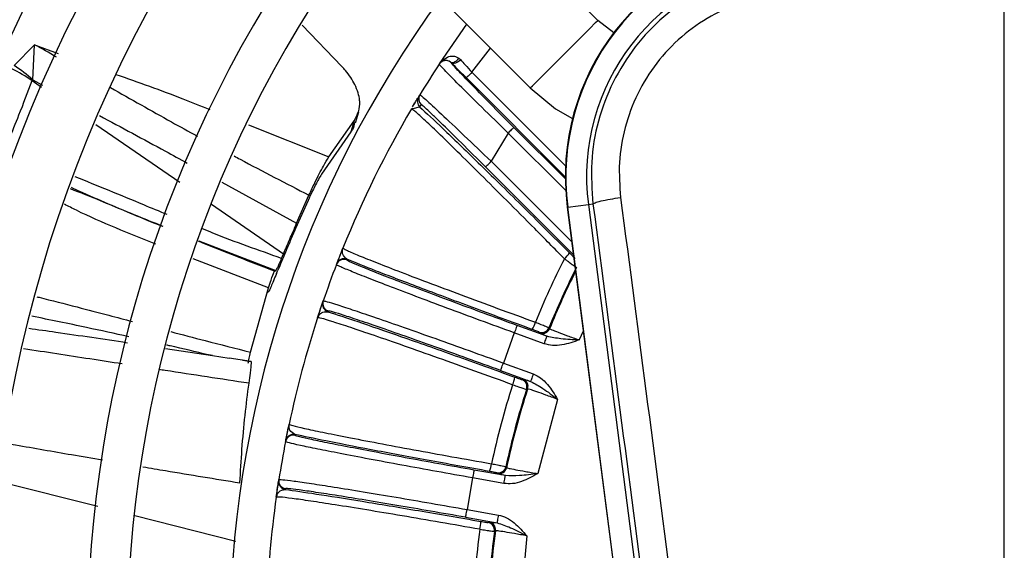
# Model space of a CAD drawing. Units: millimetres. Extents: x 2358 to 20532, y -7041 to 11120.
# Drawn here: x 3065 to 3127, y 2279 to 2313 of the extents above; entities that cross this region are included whole.
import ezdxf

# ---------------------------------------------------------------- set-up
doc = ezdxf.new("R2010")
doc.units = ezdxf.units.MM

msp = doc.modelspace()

# ---------------------------------------------------------------- linework, layer by layer
for p, q in [((3127.385, 2134.607), (3127.385, 2385.947)), ((3101.777, 2312.645), (3089.957, 2324.465)), ((3085.714, 2320.223), (3097.534, 2308.403)), ((3091.817, 2309.931), (3093.528, 2312.409)), ((3102.793, 2311.883), (3101.777, 2312.645)), ((3083.175, 2312.358), (3085.668, 2309.761)), ((3065.026, 2309.818), (3066.314, 2311.119)), ((3066.204, 2308.916), (3066.314, 2311.119)), ((3066.314, 2311.119), (3067.797, 2310.58)), ((3093.857, 2309.387), (3095.029, 2310.908)), ((3091.798, 2309.901), (3091.817, 2309.931)), ((3091.817, 2309.931), (3091.869, 2309.996)), ((3092.569, 2309.978), (3092.503, 2310.036)), ((3093.035, 2310.279), (3093.138, 2310.185)), ((3093.857, 2309.387), (3099.754, 2303.491)), ((3066.159, 2308.862), (3066.75, 2308.455)), ((3066.204, 2308.916), (3066.815, 2308.587)), ((3099.738, 2302.799), (3093.504, 2309.034)), ((3090.124, 2307.214), (3090.271, 2307.463)), ((3090.49, 2307.827), (3090.578, 2307.973)), ((3086.524, 2306.205), (3086.728, 2306.907)), ((3090.049, 2307.087), (3090.149, 2307.112)), ((3090.108, 2307.047), (3090.049, 2307.087)), ((3090.106, 2307.136), (3090.102, 2307.065)), ((3090.149, 2307.112), (3090.564, 2307.215)), ((3090.652, 2307.359), (3090.564, 2307.215)), ((3084.838, 2304.061), (3086.436, 2306.335)), ((3086.436, 2306.335), (3086.233, 2305.639)), ((3070.176, 2306.099), (3075.454, 2302.467)), ((3079.786, 2306.075), (3084.838, 2304.061)), ((3086.233, 2305.639), (3084.383, 2302.978)), ((3096.143, 2305.564), (3095.069, 2303.785)), ((3099.763, 2301.943), (3096.143, 2305.564)), ((3099.739, 2302.675), (3096.496, 2305.917)), ((3095.069, 2303.785), (3100.143, 2298.711)), ((3094.715, 2303.432), (3100.248, 2297.899)), ((3078.106, 2302.476), (3082.817, 2299.893)), ((3083.533, 2301.32), (3082.748, 2299.55)), ((3082.817, 2299.893), (3083.592, 2301.653)), ((3077.458, 2301.088), (3081.994, 2297.967)), ((3099.862, 2300.891), (3099.897, 2300.895)), ((3099.862, 2300.891), (3108.398, 2234.739)), ((3099.897, 2300.895), (3101.191, 2301.062)), ((3108.433, 2234.744), (3099.897, 2300.895)), ((3101.191, 2301.062), (3101.481, 2301.1)), ((3101.191, 2301.062), (3109.727, 2234.911)), ((3076.654, 2298.785), (3081.516, 2296.909)), ((3085.341, 2297.333), (3085.654, 2298.13)), ((3081.041, 2295.825), (3076.298, 2297.638)), ((3081.87, 2297.677), (3081.994, 2297.967)), ((3085.978, 2297.622), (3085.961, 2297.577)), ((3081.549, 2296.72), (3081.637, 2296.931)), ((3085.323, 2297.287), (3085.341, 2297.333)), ((3079.912, 2291.77), (3081.042, 2295.827)), ((3081.056, 2295.587), (3080.984, 2295.533)), ((3084.474, 2294.95), (3084.489, 2294.997)), ((3084.137, 2293.94), (3084.174, 2293.989)), ((3084.791, 2294.364), (3084.776, 2294.318)), ((3098.583, 2292.769), (3096.697, 2293.456)), ((3098.714, 2293.317), (3098.745, 2293.249)), ((3096.526, 2292.986), (3095.836, 2291.09)), ((3098.412, 2292.299), (3096.526, 2292.986)), ((3098.111, 2292.968), (3098.081, 2293.037)), ((3100.867, 2293.102), (3100.616, 2292.543)), ((3074.556, 2292.01), (3077.509, 2291.557)), ((3077.51, 2291.564), (3077.256, 2291.614)), ((3077.509, 2291.557), (3078.571, 2291.395)), ((3079.962, 2291.18), (3078.572, 2291.396)), ((3079.406, 2291.267), (3079.954, 2291.183)), ((3095.836, 2291.09), (3097.722, 2290.403)), ((3095.665, 2290.62), (3097.552, 2289.934)), ((3096.994, 2290.052), (3097.061, 2290.085)), ((3097.366, 2289.462), (3097.299, 2289.43)), ((3099.254, 2288.8), (3098.003, 2284.131)), ((3082.128, 2286.195), (3082.298, 2287.034)), ((3082.705, 2286.591), (3082.696, 2286.543)), ((3082.118, 2286.147), (3082.128, 2286.195)), ((3095.995, 2284.563), (3096.037, 2284.501)), ((3093.898, 2283.857), (3093.547, 2281.87)), ((3095.875, 2283.508), (3093.898, 2283.857)), ((3095.962, 2284), (3093.984, 2284.349)), ((3095.462, 2284.115), (3095.42, 2284.177)), ((3070.29, 2282.049), (3064.182, 2283.591)), ((3081.56, 2282.851), (3081.691, 2283.722)), ((3081.687, 2283.698), (3081.695, 2283.747)), ((3081.531, 2282.645), (3081.56, 2282.7)), ((3082.102, 2283.177), (3082.095, 2283.128)), ((3078.99, 2279.854), (3072.624, 2281.461)), ((3093.461, 2281.378), (3095.438, 2281.029)), ((3093.547, 2281.87), (3095.525, 2281.521)), ((3094.868, 2281.048), (3094.929, 2281.093)), ((3095.337, 2280.532), (3095.277, 2280.489)), ((3097.311, 2280.208), (3096.89, 2275.392))]:
    msp.add_line(p, q)
at = {"flags": 128}
for points in [[(3097.534, 2308.403), (3097.662, 2308.531), (3098.031, 2308.899), (3098.595, 2309.464), (3099.287, 2310.156), (3100.024, 2310.893), (3100.716, 2311.585), (3101.281, 2312.149), (3101.649, 2312.518), (3101.777, 2312.645)], [(3092.503, 2310.036), (3092.556, 2310.012), (3092.619, 2310.004), (3092.687, 2310.014), (3092.76, 2310.039), (3092.834, 2310.081), (3092.906, 2310.136), (3092.974, 2310.203), (3093.035, 2310.279)], [(3093.138, 2310.185), (3093.064, 2310.113), (3092.985, 2310.05), (3092.902, 2309.999), (3092.821, 2309.962), (3092.743, 2309.941), (3092.674, 2309.937), (3092.615, 2309.949), (3092.569, 2309.978)], [(3093.857, 2309.387), (3093.789, 2309.319), (3093.723, 2309.253), (3093.663, 2309.193), (3093.61, 2309.139), (3093.566, 2309.095), (3093.533, 2309.062), (3093.512, 2309.042), (3093.504, 2309.034)], [(3097.534, 2308.403), (3099.125, 2307.097), (3100.192, 2306.472)], [(3096.496, 2305.917), (3096.488, 2305.91), (3096.468, 2305.889), (3096.435, 2305.856), (3096.391, 2305.812), (3096.337, 2305.758), (3096.277, 2305.698), (3096.211, 2305.632), (3096.143, 2305.564)], [(3094.715, 2303.432), (3094.723, 2303.44), (3094.744, 2303.46), (3094.777, 2303.494), (3094.821, 2303.538), (3094.874, 2303.591), (3094.935, 2303.651), (3095, 2303.717), (3095.069, 2303.785)], [(3084.278, 2294.369), (3084.447, 2294.873), (3084.481, 2294.973)], [(3096.697, 2293.456), (3096.693, 2293.445), (3096.683, 2293.418), (3096.667, 2293.374), (3096.646, 2293.315), (3096.62, 2293.244), (3096.591, 2293.164), (3096.559, 2293.076), (3096.526, 2292.986)], [(3098.412, 2292.299), (3098.445, 2292.39), (3098.477, 2292.477), (3098.507, 2292.558), (3098.532, 2292.628), (3098.554, 2292.687), (3098.57, 2292.731), (3098.58, 2292.758), (3098.583, 2292.769)], [(3095.665, 2290.62), (3095.669, 2290.631), (3095.679, 2290.658), (3095.695, 2290.702), (3095.716, 2290.761), (3095.742, 2290.832), (3095.771, 2290.912), (3095.803, 2290.999), (3095.836, 2291.09)], [(3097.722, 2290.403), (3097.689, 2290.313), (3097.658, 2290.226), (3097.628, 2290.145), (3097.603, 2290.074), (3097.581, 2290.016), (3097.565, 2289.972), (3097.555, 2289.944), (3097.552, 2289.934)], [(3093.984, 2284.349), (3093.983, 2284.338), (3093.977, 2284.309), (3093.969, 2284.263), (3093.959, 2284.202), (3093.945, 2284.128), (3093.931, 2284.043), (3093.914, 2283.952), (3093.898, 2283.857)], [(3095.875, 2283.508), (3095.892, 2283.603), (3095.908, 2283.694), (3095.923, 2283.779), (3095.936, 2283.853), (3095.947, 2283.914), (3095.955, 2283.96), (3095.96, 2283.989), (3095.962, 2284)], [(3093.461, 2281.378), (3093.462, 2281.389), (3093.468, 2281.418), (3093.476, 2281.464), (3093.486, 2281.525), (3093.5, 2281.599), (3093.514, 2281.684), (3093.531, 2281.775), (3093.547, 2281.87)], [(3095.525, 2281.521), (3095.508, 2281.426), (3095.492, 2281.335), (3095.477, 2281.25), (3095.464, 2281.176), (3095.453, 2281.115), (3095.445, 2281.069), (3095.44, 2281.04), (3095.438, 2281.029)]]:
    msp.add_lwpolyline(points, dxfattribs=at)
for centre, radius, start, end in [((3147.385, 2273.401), 103.75, 140.80855, 219.19145), ((3147.385, 2273.401), 99.461, 141.05993, 218.94007), ((3147.385, 2273.401), 96.961, 141.21679, 218.78321), ((3147.385, 2273.401), 93.5, 141.44789, 218.55211), ((3147.385, 2273.401), 91, 141.62581, 218.37419), ((3147.385, 2273.401), 88, 141.85275, 218.14725), ((3147.385, 2273.401), 84, 142.18076, 217.81924), ((3147.385, 2273.401), 77.75, 142.76141, 217.23859), ((3147.385, 2273.401), 75.25, 143.02093, 216.97907), ((3114.738, 2302.811), 15, 97.35276, 187.35276), ((3114.738, 2302.811), 14.964, 97.35276, 187.35276), ((3114.738, 2302.811), 13.66, 97.35276, 187.35276), ((3147.385, 2273.401), 68.8, 143.77857, 216.22143), ((3052.577, 2285.087), 29.434, 59.12154, 62.17897), ((3147.385, 2273.401), 66.5, 146.71009, 148.67618), ((3092.216, 2309.627), 0.5, 54.89566, 146.70753), ((3059.188, 2298.533), 12.461, 55.9842, 62.80206), ((3057.969, 2299.387), 12.594, 49.16463, 55.92042), ((3090.918, 2307.568), 0.5, 148.82426, 225.01029), ((3091.005, 2307.713), 0.5, 148.68038, 225.00679), ((3147.385, 2273.401), 66.5, 149.56512, 157.99066), ((3085.79, 2297.107), 0.5, 69.99474, 158.94667), ((3085.807, 2297.153), 0.5, 69.99814, 158.90329), ((3147.385, 2273.401), 53.516, 153.05436, 157.75609), ((3098.447, 2299.046), 1.861, 311.47435, 326.59842), ((3147.385, 2273.401), 66.5, 158.95005, 161.04995), ((3147.385, 2273.401), 52.588, 153.20784, 157.74572), ((3147.385, 2273.401), 52.534, 153.47369, 157.80178), ((3084.947, 2294.788), 0.5, 161.09682, 250.00484), ((3084.962, 2294.834), 0.5, 161.0536, 250.00633), ((3147.385, 2273.401), 66.5, 162.00934, 167.99066), ((3096.106, 2294.169), 1.819, 327.9465, 343.73602), ((3098.251, 2293.507), 0.5, 250.01367, 337.73116), ((3098.282, 2293.438), 0.5, 250.02086, 337.78384), ((3094.753, 2290.454), 1.82, 336.26485, 352.05189), ((3096.823, 2289.582), 0.5, 342.27505, 69.97896), ((3096.89, 2289.615), 0.5, 342.21989, 69.97675), ((3147.385, 2273.401), 53.516, 162.24391, 167.75609), ((3147.385, 2273.401), 52.534, 162.19822, 167.80178), ((3147.385, 2273.401), 52.588, 162.25428, 167.74572), ((3082.609, 2286.051), 0.5, 79.99641, 168.94405), ((3082.618, 2286.099), 0.5, 79.99315, 168.90528), ((3147.385, 2273.401), 66.5, 168.95005, 171.04995), ((3093.278, 2284.949), 1.82, 337.94788, 353.73603), ((3095.507, 2284.669), 0.5, 260.01666, 347.7274), ((3095.548, 2284.607), 0.5, 260.01988, 347.78036), ((3082.181, 2283.621), 0.5, 171.0947, 260.00843), ((3082.189, 2283.669), 0.5, 171.05291, 260.00544), ((3147.385, 2273.401), 66.5, 172.00934, 177.99066), ((3092.591, 2281.055), 1.82, 346.26588, 2.0505), ((3094.781, 2280.556), 0.5, 352.27117, 79.98222), ((3094.842, 2280.6), 0.5, 352.21881, 79.97917), ((3147.385, 2273.401), 53.516, 172.24391, 177.75609), ((3147.385, 2273.401), 52.588, 172.25428, 177.74572), ((3147.385, 2273.401), 52.534, 172.19822, 177.80178)]:
    msp.add_arc(centre, radius, start, end)
for points, knots in [([(3113.027, 2316.07), (3112.149, 2315.907), (3110.427, 2315.586), (3108.023, 2314.472), (3105.885, 2312.958), (3104.076, 2311.034), (3102.678, 2308.8), (3101.751, 2306.334), (3101.288, 2303.726), (3101.417, 2301.976), (3101.481, 2301.1)], [0, 0, 0, 0, 0.127455, 0.249965, 0.375433, 0.499795, 0.6247, 0.749509, 0.874506, 1, 1, 1, 1]), ([(3113.086, 2314.31), (3112.366, 2314.177), (3110.916, 2313.907), (3108.873, 2312.97), (3107.014, 2311.674), (3105.435, 2310.015), (3104.23, 2308.066), (3103.446, 2305.935), (3103.057, 2303.717), (3103.165, 2302.241), (3103.218, 2301.509)], [0, 0, 0, 0, 0.122301, 0.246543, 0.372398, 0.499357, 0.62646, 0.752584, 0.877238, 1, 1, 1, 1]), ([(3096.143, 2305.564), (3095.573, 2306.116), (3094.433, 2307.22), (3092.982, 2308.655), (3092.176, 2309.474), (3091.837, 2309.836), (3091.811, 2309.88), (3091.798, 2309.901)], [0, 0, 0, 0, 0.249694, 0.499152, 0.748441, 0.875038, 1, 1, 1, 1]), ([(3091.942, 2310.035), (3092.054, 2310.158), (3092.242, 2310.363), (3092.604, 2310.424), (3092.856, 2310.386), (3092.978, 2310.313), (3093.035, 2310.279)], [0, 0, 0, 0, 0.427787, 0.713323, 0.865579, 1, 1, 1, 1]), ([(3092.503, 2310.036), (3092.429, 2310.075), (3092.273, 2310.156), (3092.154, 2310.134), (3092.091, 2310.123)], [0, 0, 0, 0, 0.478444, 1, 1, 1, 1]), ([(3096.496, 2305.917), (3095.988, 2306.428), (3094.971, 2307.449), (3093.681, 2308.769), (3092.76, 2309.733), (3092.633, 2309.896), (3092.569, 2309.978)], [0, 0, 0, 0, 0.250091, 0.49997, 0.749677, 1, 1, 1, 1]), ([(3093.504, 2309.034), (3093.339, 2309.199), (3093.009, 2309.53), (3092.716, 2309.828), (3092.569, 2309.978)], [0, 0, 0, 0, 0.498305, 1, 1, 1, 1]), ([(3093.138, 2310.185), (3093.231, 2310.081), (3093.454, 2309.83), (3093.709, 2309.551), (3093.857, 2309.387)], [0, 0, 0, 0, 0.415845, 1, 1, 1, 1]), ([(3086.436, 2306.335), (3086.611, 2306.658), (3086.819, 2307.044), (3086.779, 2307.838), (3086.578, 2308.532), (3086.086, 2309.294), (3085.743, 2309.677), (3085.668, 2309.761)], [0, 0, 0, 0, 0.376703, 0.448865, 0.720523, 0.938473, 1, 1, 1, 1]), ([(3064.445, 2304.54), (3064.448, 2304.547), (3064.473, 2304.606), (3064.556, 2304.804), (3064.853, 2305.519), (3065.417, 2306.901), (3065.887, 2308.142), (3066.159, 2308.862)], [0, 0, 0, 0, 0.004858, 0.040628, 0.13766, 0.500003, 1, 1, 1, 1]), ([(3066.204, 2308.916), (3066.194, 2308.909), (3066.172, 2308.896), (3066.163, 2308.873), (3066.159, 2308.862)], [0, 0, 0, 0, 0.50709, 1, 1, 1, 1]), ([(3071.428, 2309.26), (3072.839, 2308.764), (3074.83, 2308.064), (3076.78, 2307.277), (3077.348, 2307.047)], [0, 0, 0, 0, 0.708786, 1, 1, 1, 1]), ([(3071.098, 2308.426), (3072.377, 2307.702), (3074.191, 2306.675), (3076.015, 2305.666), (3076.565, 2305.37), (3076.578, 2305.363)], [0, 0, 0, 0, 0.700003, 0.992954, 1, 1, 1, 1]), ([(3090.199, 2307.34), (3090.251, 2307.429), (3090.41, 2307.697), (3090.458, 2307.775), (3090.49, 2307.827)], [0, 0, 0, 0, 0.330335, 1, 1, 1, 1]), ([(3090.578, 2307.973), (3090.599, 2307.962), (3090.639, 2307.94), (3091.009, 2307.618), (3091.853, 2306.841), (3093.342, 2305.437), (3094.492, 2304.337), (3095.069, 2303.785)], [0, 0, 0, 0, 0.125305, 0.251129, 0.50014, 0.749316, 1, 1, 1, 1]), ([(3099.68, 2297.651), (3099.052, 2298.289), (3097.809, 2299.551), (3096.021, 2301.348), (3094.369, 2302.994), (3092.908, 2304.434), (3091.693, 2305.615), (3090.788, 2306.473), (3090.227, 2306.982), (3090.143, 2307.027), (3090.108, 2307.047)], [0, 0, 0, 0, 0.130704, 0.258979, 0.388433, 0.517763, 0.646651, 0.775803, 0.905496, 1, 1, 1, 1]), ([(3090.564, 2307.215), (3091.002, 2306.81), (3091.877, 2306.001), (3094.18, 2303.773), (3096.938, 2301.069), (3098.98, 2299.037), (3100.001, 2298.021)], [0, 0, 0, 0, 0.250697, 0.500599, 0.750364, 1, 1, 1, 1]), ([(3094.715, 2303.432), (3094.198, 2303.947), (3093.163, 2304.978), (3092.039, 2306.076), (3091.352, 2306.736), (3090.964, 2307.1), (3090.709, 2307.33), (3090.671, 2307.349), (3090.652, 2307.359)], [0, 0, 0, 0, 0.24947, 0.498646, 0.623383, 0.748889, 0.873951, 1, 1, 1, 1]), ([(3070.398, 2306.66), (3071.782, 2305.921), (3073.625, 2304.938), (3075.464, 2303.926), (3075.922, 2303.674)], [0, 0, 0, 0, 0.750794, 1, 1, 1, 1]), ([(3086.439, 2306.226), (3086.427, 2306.08), (3086.409, 2305.857), (3086.278, 2305.695), (3086.233, 2305.639)], [0, 0, 0, 0, 0.653162, 1, 1, 1, 1]), ([(3078.875, 2304.125), (3079.001, 2304.057), (3080.568, 2303.211), (3082.144, 2302.4), (3083.592, 2301.653)], [0, 0, 0, 0, 0.080375, 1, 1, 1, 1]), ([(3083.592, 2301.653), (3083.714, 2301.917), (3084.032, 2302.602), (3084.474, 2303.458), (3084.73, 2303.883), (3084.838, 2304.061)], [0, 0, 0, 0, 0.265631, 0.691259, 1, 1, 1, 1]), ([(3074.663, 2300.431), (3074.17, 2300.634), (3072.953, 2301.136), (3071.023, 2301.942), (3069.584, 2302.521), (3068.872, 2302.807)], [0, 0, 0, 0, 0.255773, 0.631914, 1, 1, 1, 1]), ([(3084.383, 2302.978), (3084.322, 2302.874), (3084.16, 2302.6), (3083.863, 2302.026), (3083.629, 2301.527), (3083.533, 2301.32)], [0, 0, 0, 0, 0.264973, 0.696146, 1, 1, 1, 1]), ([(3074.368, 2299.672), (3074.082, 2299.788), (3072.767, 2300.321), (3070.837, 2301.16), (3069.203, 2301.803), (3068.572, 2302.051)], [0, 0, 0, 0, 0.145938, 0.670379, 1, 1, 1, 1]), ([(3068.611, 2302.149), (3068.637, 2302.135), (3068.686, 2302.107), (3068.927, 2302.003), (3070.376, 2301.346), (3072.269, 2300.567), (3073.932, 2299.887), (3074.381, 2299.703)], [0, 0, 0, 0, 0.013827, 0.026536, 0.123378, 0.763313, 1, 1, 1, 1]), ([(3101.481, 2301.1), (3101.508, 2301.125), (3101.562, 2301.177), (3101.956, 2301.286), (3102.53, 2301.405), (3102.994, 2301.475), (3103.218, 2301.509)], [0, 0, 0, 0, 0.241812, 0.500004, 0.758192, 1, 1, 1, 1]), ([(3103.218, 2301.509), (3103.787, 2297.175), (3104.927, 2288.493), (3106.058, 2279.782), (3106.624, 2275.42)], [0, 0, 0, 0, 0.499252, 1, 1, 1, 1]), ([(3073.944, 2298.58), (3072.258, 2299.241), (3070.308, 2300.005), (3068.44, 2300.954), (3068.188, 2301.082)], [0, 0, 0, 0, 0.864838, 1, 1, 1, 1]), ([(3101.481, 2301.1), (3102.048, 2296.782), (3103.182, 2288.145), (3104.307, 2279.48), (3104.869, 2275.147)], [0, 0, 0, 0, 0.500003, 1, 1, 1, 1]), ([(3081.87, 2297.677), (3081.147, 2297.93), (3079.702, 2298.436), (3078.04, 2299.066), (3077.1, 2299.445), (3076.885, 2299.531)], [0, 0, 0, 0, 0.435315, 0.870519, 1, 1, 1, 1]), ([(3082.748, 2299.55), (3082.637, 2299.292), (3082.415, 2298.775), (3082.02, 2297.845), (3081.787, 2297.29), (3081.637, 2296.931)], [0, 0, 0, 0, 0.261049, 0.522102, 1, 1, 1, 1]), ([(3081.994, 2297.967), (3082.053, 2298.105), (3082.172, 2298.381), (3082.44, 2299.009), (3082.669, 2299.545), (3082.817, 2299.893)], [0, 0, 0, 0, 0.260622, 0.521227, 1, 1, 1, 1]), ([(3081.427, 2296.862), (3080.54, 2297.208), (3078.942, 2297.83), (3077.351, 2298.466), (3076.643, 2298.749)], [0, 0, 0, 0, 0.554386, 1, 1, 1, 1]), ([(3085.341, 2297.333), (3085.356, 2297.373), (3085.39, 2297.459), (3085.544, 2297.856), (3085.67, 2298.168), (3085.732, 2298.322)], [0, 0, 0, 0, 0.312956, 0.66055, 1, 1, 1, 1]), ([(3085.978, 2297.622), (3085.868, 2297.722), (3085.646, 2297.925), (3085.703, 2298.189), (3085.732, 2298.322)], [0, 0, 0, 0, 0.492623, 1, 1, 1, 1]), ([(3085.732, 2298.322), (3085.772, 2298.291), (3085.853, 2298.227), (3086.568, 2297.919), (3087.663, 2297.478), (3089.157, 2296.896), (3091, 2296.194), (3093.14, 2295.392), (3095.444, 2294.539), (3097.054, 2293.951), (3097.852, 2293.659)], [0, 0, 0, 0, 0.128063, 0.253975, 0.377744, 0.499376, 0.627315, 0.753396, 0.877623, 1, 1, 1, 1]), ([(3081.516, 2296.909), (3081.542, 2296.949), (3081.581, 2297.009), (3081.721, 2297.328), (3081.82, 2297.559), (3081.87, 2297.677)], [0, 0, 0, 0, 0.489469, 0.740734, 1, 1, 1, 1]), ([(3096.697, 2293.456), (3095.991, 2293.713), (3094.577, 2294.23), (3092.543, 2294.983), (3090.669, 2295.684), (3089.031, 2296.307), (3087.687, 2296.829), (3086.7, 2297.225), (3086.068, 2297.496), (3085.996, 2297.55), (3085.961, 2297.577)], [0, 0, 0, 0, 0.124825, 0.249997, 0.374524, 0.499773, 0.624383, 0.749437, 0.87446, 1, 1, 1, 1]), ([(3097.648, 2293.203), (3096.378, 2293.669), (3093.838, 2294.602), (3090.453, 2295.872), (3087.64, 2296.949), (3086.533, 2297.398), (3085.978, 2297.622)], [0, 0, 0, 0, 0.249525, 0.499354, 0.749338, 1, 1, 1, 1]), ([(3099.68, 2297.651), (3099.739, 2297.608), (3099.85, 2297.527), (3100.037, 2297.392), (3100.235, 2297.249), (3100.404, 2297.13), (3100.43, 2297.114), (3100.443, 2297.106)], [0, 0, 0, 0, 0.14829, 0.281255, 0.500502, 0.756279, 1, 1, 1, 1]), ([(3100.001, 2298.021), (3100.045, 2297.977), (3100.134, 2297.889), (3100.248, 2297.777), (3100.314, 2297.715), (3100.344, 2297.688), (3100.348, 2297.686), (3100.35, 2297.684)], [0, 0, 0, 0, 0.250134, 0.499455, 0.749032, 0.874478, 1, 1, 1, 1]), ([(3081.427, 2296.862), (3081.441, 2296.87), (3081.468, 2296.887), (3081.5, 2296.901), (3081.516, 2296.908)], [0, 0, 0, 0, 0.499999, 1, 1, 1, 1]), ([(3096.526, 2292.986), (3095.806, 2293.249), (3094.355, 2293.78), (3092.245, 2294.562), (3090.27, 2295.302), (3088.562, 2295.952), (3087.168, 2296.492), (3086.132, 2296.907), (3085.444, 2297.199), (3085.364, 2297.257), (3085.323, 2297.287)], [0, 0, 0, 0, 0.121997, 0.245923, 0.371781, 0.499573, 0.619452, 0.742816, 0.869664, 1, 1, 1, 1]), ([(3081.041, 2295.825), (3081.098, 2295.995), (3081.251, 2296.452), (3081.384, 2296.798), (3081.416, 2296.846), (3081.427, 2296.862)], [0, 0, 0, 0, 0.281062, 0.75954, 1, 1, 1, 1]), ([(3081.549, 2296.72), (3081.421, 2296.411), (3081.228, 2295.944), (3081.096, 2295.647), (3081.069, 2295.607), (3081.056, 2295.587)], [0, 0, 0, 0, 0.491728, 0.742171, 1, 1, 1, 1]), ([(3066.451, 2295.263), (3066.501, 2295.25), (3067.348, 2295.041), (3068.861, 2294.649), (3070.821, 2294.139), (3071.985, 2293.832), (3072.481, 2293.701)], [0, 0, 0, 0, 0.025053, 0.420629, 0.753037, 1, 1, 1, 1]), ([(3084.137, 2293.94), (3084.188, 2294.098), (3084.293, 2294.418), (3084.429, 2294.821), (3084.459, 2294.909), (3084.474, 2294.95)], [0, 0, 0, 0, 0.339486, 0.687039, 1, 1, 1, 1]), ([(3084.489, 2294.997), (3084.539, 2294.993), (3084.638, 2294.986), (3085.351, 2294.768), (3086.406, 2294.421), (3087.819, 2293.941), (3089.545, 2293.34), (3091.536, 2292.637), (3093.658, 2291.878), (3095.114, 2291.352), (3095.836, 2291.09)], [0, 0, 0, 0, 0.130086, 0.2567, 0.379842, 0.499513, 0.627546, 0.753638, 0.877788, 1, 1, 1, 1]), ([(3072.249, 2292.737), (3071.363, 2292.935), (3069.331, 2293.389), (3067.29, 2293.801), (3066.139, 2294.033)], [0, 0, 0, 0, 0.435856, 1, 1, 1, 1]), ([(3096.419, 2289.721), (3095.621, 2290.011), (3094.013, 2290.594), (3091.703, 2291.421), (3089.551, 2292.181), (3087.688, 2292.828), (3086.166, 2293.344), (3085.039, 2293.711), (3084.291, 2293.935), (3084.189, 2293.939), (3084.137, 2293.94)], [0, 0, 0, 0, 0.122171, 0.246185, 0.372045, 0.499755, 0.621591, 0.745572, 0.871706, 1, 1, 1, 1]), ([(3084.174, 2293.989), (3084.229, 2294.089), (3084.347, 2294.306), (3084.626, 2294.314), (3084.776, 2294.318)], [0, 0, 0, 0, 0.464187, 1, 1, 1, 1]), ([(3084.776, 2294.318), (3085.345, 2294.134), (3086.481, 2293.766), (3089.329, 2292.783), (3092.739, 2291.58), (3095.284, 2290.661), (3096.555, 2290.202)], [0, 0, 0, 0, 0.250662, 0.500646, 0.750474, 1, 1, 1, 1]), ([(3095.665, 2290.62), (3094.958, 2290.877), (3093.543, 2291.39), (3091.501, 2292.121), (3089.614, 2292.788), (3087.96, 2293.363), (3086.595, 2293.828), (3085.584, 2294.158), (3084.926, 2294.358), (3084.836, 2294.362), (3084.791, 2294.364)], [0, 0, 0, 0, 0.124824, 0.249997, 0.374524, 0.499773, 0.624383, 0.749437, 0.87446, 1, 1, 1, 1]), ([(3065.947, 2293.275), (3066.518, 2293.196), (3068.589, 2292.907), (3070.66, 2292.596), (3072.16, 2292.37)], [0, 0, 0, 0, 0.275389, 1, 1, 1, 1]), ([(3098.081, 2293.037), (3098.074, 2293.04), (3098.06, 2293.048), (3097.961, 2293.086), (3097.82, 2293.14), (3097.705, 2293.182), (3097.648, 2293.203)], [0, 0, 0, 0, 0.250569, 0.500129, 0.749534, 1, 1, 1, 1]), ([(3097.852, 2293.659), (3097.974, 2293.612), (3098.213, 2293.519), (3098.495, 2293.408), (3098.677, 2293.335), (3098.702, 2293.323), (3098.714, 2293.317)], [0, 0, 0, 0, 0.267939, 0.523937, 0.767956, 1, 1, 1, 1]), ([(3098.745, 2293.249), (3098.775, 2293.233), (3098.835, 2293.2), (3099.261, 2293.034), (3099.764, 2292.848), (3100.23, 2292.68), (3100.486, 2292.589), (3100.616, 2292.543)], [0, 0, 0, 0, 0.250727, 0.499105, 0.737463, 0.865833, 1, 1, 1, 1]), ([(3074.884, 2293.07), (3075.608, 2292.879), (3077.284, 2292.439), (3078.961, 2292.012), (3079.913, 2291.769)], [0, 0, 0, 0, 0.432292, 1, 1, 1, 1]), ([(3098.583, 2292.769), (3098.449, 2292.822), (3098.18, 2292.928), (3098.134, 2292.955), (3098.111, 2292.968)], [0, 0, 0, 0, 0.500736, 1, 1, 1, 1]), ([(3100.616, 2292.543), (3100.259, 2292.421), (3099.712, 2292.235), (3098.95, 2292.161), (3098.584, 2292.255), (3098.412, 2292.299)], [0, 0, 0, 0, 0.500764, 0.766247, 1, 1, 1, 1]), ([(3100.616, 2292.543), (3100.226, 2292.555), (3099.52, 2292.576), (3098.873, 2292.709), (3098.583, 2292.769)], [0, 0, 0, 0, 0.552019, 1, 1, 1, 1]), ([(3071.838, 2291.031), (3071.159, 2291.135), (3069.086, 2291.451), (3067.014, 2291.77), (3065.62, 2291.984)], [0, 0, 0, 0, 0.327691, 1, 1, 1, 1]), ([(3077.254, 2291.604), (3076.452, 2291.796), (3075.574, 2292.006), (3074.696, 2292.199), (3074.619, 2292.215)], [0, 0, 0, 0, 0.913063, 1, 1, 1, 1]), ([(3079.769, 2291.07), (3079.783, 2291.154), (3079.806, 2291.3), (3079.88, 2291.628), (3079.911, 2291.766)], [0, 0, 0, 0, 0.581235, 1, 1, 1, 1]), ([(3079.817, 2289.812), (3078.056, 2290.081), (3076.166, 2290.37), (3074.276, 2290.659), (3074.148, 2290.678)], [0, 0, 0, 0, 0.931904, 1, 1, 1, 1]), ([(3079.817, 2289.812), (3079.848, 2290.039), (3079.924, 2290.597), (3079.985, 2291.116), (3079.963, 2291.162), (3079.954, 2291.183)], [0, 0, 0, 0, 0.270953, 0.665947, 1, 1, 1, 1]), ([(3096.555, 2290.202), (3096.613, 2290.182), (3096.728, 2290.14), (3096.871, 2290.09), (3096.971, 2290.057), (3096.986, 2290.053), (3096.994, 2290.052)], [0, 0, 0, 0, 0.250458, 0.499859, 0.749429, 1, 1, 1, 1]), ([(3097.061, 2290.085), (3097.088, 2290.08), (3097.14, 2290.071), (3097.414, 2289.979), (3097.552, 2289.934)], [0, 0, 0, 0, 0.499264, 1, 1, 1, 1]), ([(3097.722, 2290.403), (3097.882, 2290.327), (3098.223, 2290.163), (3098.76, 2289.618), (3099.059, 2289.123), (3099.254, 2288.8)], [0, 0, 0, 0, 0.233665, 0.499236, 1, 1, 1, 1]), ([(3079.243, 2283.549), (3079.284, 2284.255), (3079.368, 2285.722), (3079.56, 2287.823), (3079.731, 2289.148), (3079.817, 2289.812)], [0, 0, 0, 0, 0.316125, 0.65697, 1, 1, 1, 1]), ([(3096.419, 2289.721), (3096.543, 2289.679), (3096.786, 2289.597), (3097.073, 2289.501), (3097.259, 2289.44), (3097.286, 2289.433), (3097.299, 2289.43)], [0, 0, 0, 0, 0.267943, 0.523936, 0.767955, 1, 1, 1, 1]), ([(3099.254, 2288.8), (3099.124, 2288.849), (3098.87, 2288.944), (3098.405, 2289.114), (3097.901, 2289.295), (3097.467, 2289.442), (3097.4, 2289.455), (3097.366, 2289.462)], [0, 0, 0, 0, 0.134159, 0.262527, 0.500894, 0.749262, 1, 1, 1, 1]), ([(3097.552, 2289.934), (3097.812, 2289.793), (3098.393, 2289.479), (3098.948, 2289.042), (3099.254, 2288.8)], [0, 0, 0, 0, 0.447984, 1, 1, 1, 1]), ([(3082.128, 2286.195), (3082.136, 2286.238), (3082.154, 2286.329), (3082.237, 2286.746), (3082.307, 2287.075), (3082.341, 2287.238)], [0, 0, 0, 0, 0.312956, 0.66055, 1, 1, 1, 1]), ([(3082.705, 2286.591), (3082.58, 2286.67), (3082.325, 2286.831), (3082.335, 2287.101), (3082.341, 2287.238)], [0, 0, 0, 0, 0.492623, 1, 1, 1, 1]), ([(3082.341, 2287.238), (3082.386, 2287.213), (3082.477, 2287.165), (3083.234, 2286.986), (3084.39, 2286.741), (3085.962, 2286.428), (3087.899, 2286.056), (3090.145, 2285.638), (3092.563, 2285.198), (3094.25, 2284.899), (3095.087, 2284.75)], [0, 0, 0, 0, 0.128063, 0.253975, 0.377744, 0.499376, 0.627315, 0.753396, 0.877623, 1, 1, 1, 1]), ([(3093.984, 2284.349), (3093.244, 2284.48), (3091.762, 2284.743), (3089.628, 2285.131), (3087.661, 2285.497), (3085.94, 2285.826), (3084.526, 2286.106), (3083.485, 2286.325), (3082.816, 2286.482), (3082.736, 2286.523), (3082.696, 2286.543)], [0, 0, 0, 0, 0.124824, 0.249997, 0.374524, 0.499773, 0.624383, 0.749437, 0.87446, 1, 1, 1, 1]), ([(3094.965, 2284.266), (3093.634, 2284.504), (3090.97, 2284.981), (3087.416, 2285.644), (3084.458, 2286.216), (3083.29, 2286.466), (3082.705, 2286.591)], [0, 0, 0, 0, 0.249526, 0.499354, 0.749338, 1, 1, 1, 1]), ([(3064.476, 2286.051), (3064.69, 2286.014), (3066.078, 2285.769), (3068.117, 2285.414), (3069.941, 2285.1), (3070.591, 2284.988)], [0, 0, 0, 0, 0.105062, 0.681342, 1, 1, 1, 1]), ([(3093.898, 2283.857), (3093.143, 2283.991), (3091.622, 2284.262), (3089.409, 2284.666), (3087.335, 2285.051), (3085.54, 2285.395), (3084.073, 2285.685), (3082.981, 2285.913), (3082.252, 2286.081), (3082.163, 2286.125), (3082.118, 2286.147)], [0, 0, 0, 0, 0.121997, 0.245923, 0.371781, 0.499573, 0.619452, 0.742816, 0.869664, 1, 1, 1, 1]), ([(3073.135, 2284.555), (3073.61, 2284.474), (3075.644, 2284.128), (3077.682, 2283.801), (3079.243, 2283.549)], [0, 0, 0, 0, 0.233318, 1, 1, 1, 1]), ([(3095.087, 2284.75), (3095.216, 2284.725), (3095.467, 2284.675), (3095.763, 2284.614), (3095.956, 2284.574), (3095.982, 2284.566), (3095.995, 2284.563)], [0, 0, 0, 0, 0.267942, 0.523936, 0.767955, 1, 1, 1, 1]), ([(3096.037, 2284.501), (3096.07, 2284.49), (3096.135, 2284.468), (3096.583, 2284.379), (3097.111, 2284.283), (3097.599, 2284.198), (3097.866, 2284.154), (3098.003, 2284.131)], [0, 0, 0, 0, 0.250728, 0.499106, 0.737464, 0.865836, 1, 1, 1, 1]), ([(3095.42, 2284.177), (3095.412, 2284.179), (3095.397, 2284.184), (3095.294, 2284.205), (3095.145, 2284.233), (3095.025, 2284.255), (3094.965, 2284.266)], [0, 0, 0, 0, 0.250568, 0.500141, 0.749539, 1, 1, 1, 1]), ([(3095.962, 2284), (3095.82, 2284.029), (3095.537, 2284.087), (3095.487, 2284.105), (3095.462, 2284.115)], [0, 0, 0, 0, 0.500737, 1, 1, 1, 1]), ([(3098.003, 2284.131), (3097.672, 2283.949), (3097.166, 2283.67), (3096.429, 2283.465), (3096.051, 2283.494), (3095.875, 2283.508)], [0, 0, 0, 0, 0.500765, 0.76625, 1, 1, 1, 1]), ([(3098.003, 2284.131), (3097.617, 2284.075), (3096.918, 2283.973), (3096.257, 2283.992), (3095.962, 2284)], [0, 0, 0, 0, 0.552018, 1, 1, 1, 1]), ([(3081.531, 2282.645), (3081.554, 2282.81), (3081.602, 2283.143), (3081.666, 2283.564), (3081.681, 2283.655), (3081.687, 2283.698)], [0, 0, 0, 0, 0.339485, 0.687038, 1, 1, 1, 1]), ([(3081.695, 2283.747), (3081.745, 2283.752), (3081.843, 2283.762), (3082.583, 2283.671), (3083.682, 2283.513), (3085.157, 2283.285), (3086.961, 2282.994), (3089.044, 2282.646), (3091.266, 2282.268), (3092.791, 2282.002), (3093.547, 2281.87)], [0, 0, 0, 0, 0.130086, 0.2567, 0.379842, 0.499513, 0.627546, 0.753638, 0.877788, 1, 1, 1, 1]), ([(3094.359, 2280.623), (3093.523, 2280.77), (3091.839, 2281.065), (3089.42, 2281.478), (3087.169, 2281.853), (3085.221, 2282.166), (3083.633, 2282.41), (3082.46, 2282.576), (3081.684, 2282.667), (3081.582, 2282.653), (3081.531, 2282.645)], [0, 0, 0, 0, 0.122172, 0.246186, 0.372045, 0.499756, 0.621591, 0.745572, 0.871706, 1, 1, 1, 1]), ([(3081.56, 2282.7), (3081.596, 2282.808), (3081.675, 2283.042), (3081.948, 2283.098), (3082.095, 2283.128)], [0, 0, 0, 0, 0.464188, 1, 1, 1, 1]), ([(3082.095, 2283.128), (3082.687, 2283.046), (3083.87, 2282.881), (3086.845, 2282.407), (3090.412, 2281.814), (3093.078, 2281.352), (3094.41, 2281.121)], [0, 0, 0, 0, 0.250662, 0.500646, 0.750474, 1, 1, 1, 1]), ([(3093.461, 2281.378), (3092.72, 2281.507), (3091.237, 2281.767), (3089.1, 2282.132), (3087.126, 2282.461), (3085.396, 2282.741), (3083.971, 2282.961), (3082.918, 2283.111), (3082.236, 2283.193), (3082.147, 2283.182), (3082.102, 2283.177)], [0, 0, 0, 0, 0.124824, 0.249997, 0.374524, 0.499773, 0.624383, 0.749437, 0.87446, 1, 1, 1, 1]), ([(3095.525, 2281.521), (3095.695, 2281.474), (3096.059, 2281.372), (3096.683, 2280.927), (3097.063, 2280.493), (3097.311, 2280.208)], [0, 0, 0, 0, 0.233665, 0.499233, 1, 1, 1, 1]), ([(3094.41, 2281.121), (3094.47, 2281.11), (3094.591, 2281.089), (3094.74, 2281.065), (3094.845, 2281.049), (3094.86, 2281.049), (3094.868, 2281.048)], [0, 0, 0, 0, 0.250454, 0.499857, 0.74943, 1, 1, 1, 1]), ([(3094.929, 2281.093), (3094.955, 2281.093), (3095.009, 2281.093), (3095.295, 2281.05), (3095.438, 2281.029)], [0, 0, 0, 0, 0.499263, 1, 1, 1, 1]), ([(3095.438, 2281.029), (3095.719, 2280.936), (3096.346, 2280.728), (3096.968, 2280.393), (3097.311, 2280.208)], [0, 0, 0, 0, 0.447978, 1, 1, 1, 1]), ([(3094.359, 2280.623), (3094.489, 2280.603), (3094.742, 2280.564), (3095.041, 2280.52), (3095.236, 2280.492), (3095.263, 2280.49), (3095.277, 2280.489)], [0, 0, 0, 0, 0.26794, 0.523934, 0.767955, 1, 1, 1, 1]), ([(3097.311, 2280.208), (3097.175, 2280.234), (3096.909, 2280.283), (3096.421, 2280.37), (3095.893, 2280.461), (3095.44, 2280.53), (3095.372, 2280.532), (3095.337, 2280.532)], [0, 0, 0, 0, 0.134158, 0.262528, 0.500894, 0.749262, 1, 1, 1, 1])]:
    msp.add_open_spline(points, degree=3, knots=knots)

doc.saveas('drawing.dxf')
